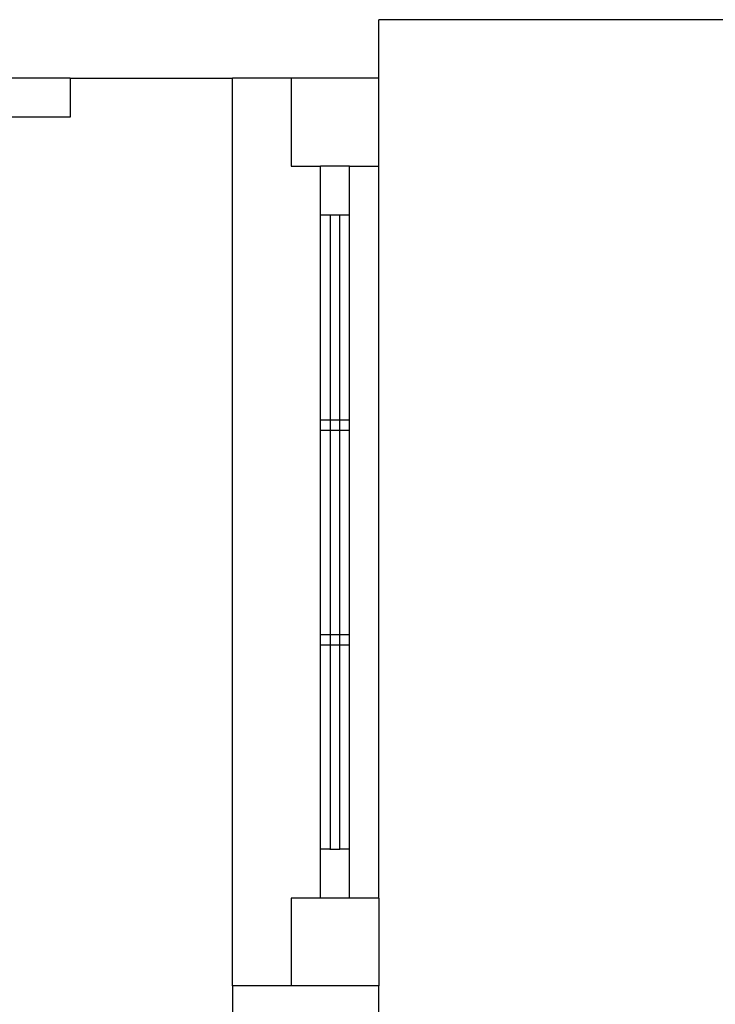
# Model space of a CAD drawing. Units: metres. Extents: x 25.6 to 63.6, y 23.1 to 37.4.
# Drawn here: x 34.2 to 34.9, y 25.1 to 26.2 of the extents above; entities that cross this region are included whole.
import ezdxf

# ---------------------------------------------------------------- set-up
doc = ezdxf.new("R2010")
doc.units = ezdxf.units.M
doc.layers.add('SectionCutEdges', color=7, linetype='Continuous')

# ---------------------------------------------------------------- blocks, each defined once
blk = doc.blocks.new('small one bedroom cabin pl')
for p, q in [((34.0216, 25.7338), (34.0216, 26.6638)), ((34.1716, 25.8238), (34.1716, 26.5738)), ((34.1116, 26.3134), (34.1116, 26.5234)), ((34.1416, 26.3134), (34.1416, 26.5234)), ((34.1116, 26.0934), (34.1116, 26.3034)), ((34.1416, 26.0934), (34.1416, 26.3034)), ((34.1116, 25.8738), (34.1116, 26.0834)), ((34.1416, 25.8738), (34.1416, 26.0834)), ((34.1216, 25.8738), (34.1216, 25.8734))]:
    blk.add_line(p, q)
at = {"layer": 'SectionCutEdges'}
for p, q in [((34.1716, 26.6638), (34.1716, 26.7238)), ((36.8116, 26.7238), (34.1716, 26.7238)), ((33.8551, 26.6638), (33.7851, 26.6638)), ((33.8551, 26.6638), (34.0216, 26.6638)), ((33.8551, 26.6638), (33.8551, 26.6238)), ((34.0816, 26.6638), (34.0216, 26.6638)), ((34.0816, 26.6638), (34.0816, 26.5738)), ((34.1716, 26.6638), (34.0816, 26.6638)), ((34.1716, 26.5738), (34.1716, 26.6638)), ((33.8551, 26.6238), (33.7851, 26.6238)), ((34.0816, 26.5738), (34.1116, 26.5738)), ((34.1116, 26.5234), (34.1116, 26.5738)), ((34.1416, 26.5738), (34.1116, 26.5738)), ((34.1416, 26.5234), (34.1416, 26.5738)), ((34.1416, 26.5738), (34.1716, 26.5738)), ((34.1216, 26.5234), (34.1116, 26.5234)), ((34.1316, 26.5234), (34.1216, 26.5234)), ((34.1216, 26.5234), (34.1216, 26.3134)), ((34.1416, 26.5234), (34.1316, 26.5234)), ((34.1316, 26.3134), (34.1316, 26.5234)), ((34.1116, 26.3034), (34.1116, 26.3134)), ((34.1216, 26.3134), (34.1116, 26.3134)), ((34.1316, 26.3134), (34.1216, 26.3134)), ((34.1216, 26.3134), (34.1216, 26.3034)), ((34.1416, 26.3134), (34.1316, 26.3134)), ((34.1316, 26.3034), (34.1316, 26.3134)), ((34.1416, 26.3034), (34.1416, 26.3134)), ((34.1116, 26.3034), (34.1216, 26.3034)), ((34.1216, 26.3034), (34.1216, 26.0934)), ((34.1216, 26.3034), (34.1316, 26.3034)), ((34.1316, 26.3034), (34.1416, 26.3034)), ((34.1316, 26.0934), (34.1316, 26.3034)), ((34.1116, 26.0834), (34.1116, 26.0934)), ((34.1216, 26.0934), (34.1116, 26.0934)), ((34.1216, 26.0934), (34.1216, 26.0834)), ((34.1316, 26.0934), (34.1216, 26.0934)), ((34.1316, 26.0834), (34.1316, 26.0934)), ((34.1416, 26.0934), (34.1316, 26.0934)), ((34.1416, 26.0834), (34.1416, 26.0934)), ((34.1116, 26.0834), (34.1216, 26.0834)), ((34.1216, 26.0834), (34.1216, 25.8738)), ((34.1216, 26.0834), (34.1316, 26.0834)), ((34.1316, 25.8738), (34.1316, 26.0834)), ((34.1316, 26.0834), (34.1416, 26.0834)), ((34.1116, 25.8238), (34.1116, 25.8738)), ((34.1216, 25.8738), (34.1116, 25.8738)), ((34.1216, 25.8738), (34.1316, 25.8738)), ((34.1416, 25.8738), (34.1316, 25.8738)), ((34.1416, 25.8238), (34.1416, 25.8738)), ((34.0816, 25.8238), (34.0816, 25.7338)), ((34.1116, 25.8238), (34.0816, 25.8238)), ((34.1416, 25.8238), (34.1116, 25.8238)), ((34.1716, 25.8238), (34.1416, 25.8238)), ((34.1716, 25.8238), (34.1716, 25.7338)), ((34.0216, 25.7338), (34.0216, 25.6289)), ((34.0816, 25.7338), (34.0216, 25.7338)), ((34.1716, 25.7338), (34.0816, 25.7338)), ((34.1716, 25.4119), (34.1716, 25.7338))]:
    blk.add_line(p, q, dxfattribs=at)

msp = doc.modelspace()

# ---------------------------------------------------------------- block references
msp.add_blockref('small one bedroom cabin pl', (0.3841, -0.5729))

doc.saveas('drawing.dxf')
